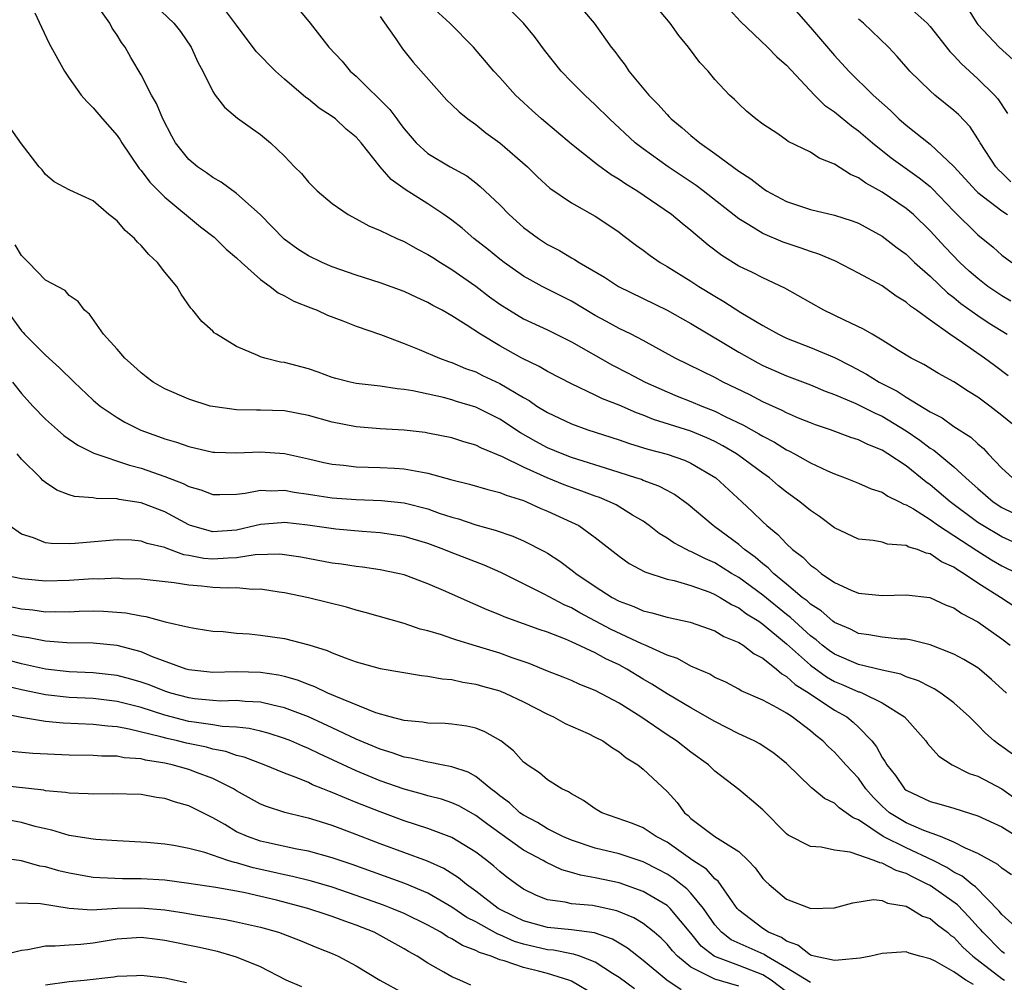
# Model space of a CAD drawing. Units: inches. Extents: x 2634000 to 2635680, y 1491000 to 1494000.
# Drawn here: x 2634653 to 2634735, y 1491777 to 1491857 of the extents above; entities that cross this region are included whole.
import ezdxf

# ---------------------------------------------------------------- set-up
doc = ezdxf.new("R2010")
doc.units = ezdxf.units.IN
doc.header["$MEASUREMENT"] = 0
doc.layers.add('LD26341491_2ft', color=220, linetype='Continuous')

msp = doc.modelspace()

# ---------------------------------------------------------------- linework, layer by layer
at = {"layer": 'LD26341491_2ft'}
for points, elevation in [([(2634711, 1491859.523), (2634713.15, 1491857.15), (2634715.406, 1491855), (2634716.194, 1491854.194), (2634717, 1491853.506), (2634719.34, 1491851), (2634720.163, 1491850.163), (2634721, 1491849.584), (2634722.424, 1491848.424), (2634723, 1491848.021), (2634724.187, 1491847), (2634725.756, 1491845.756), (2634728.085, 1491844.085), (2634729, 1491843.34), (2634729.181, 1491843.181), (2634731, 1491841.303), (2634733, 1491839.312), (2634734.275, 1491838.275), (2634735, 1491837.625), (2634735.848, 1491837)], 8908), ([(2634736.167, 1491808.166), (2634734.879, 1491809), (2634733, 1491810.177), (2634731.795, 1491811), (2634731.296, 1491811.295), (2634731, 1491811.517), (2634729.965, 1491811.965), (2634729, 1491812.638), (2634728.685, 1491812.685), (2634727.945, 1491813), (2634727.212, 1491813.212), (2634727, 1491813.346), (2634725.445, 1491813.445), (2634725, 1491813.613), (2634724.24, 1491813.761), (2634723, 1491813.871), (2634721, 1491814.806), (2634719.761, 1491815.761), (2634719, 1491816.27), (2634718.118, 1491817), (2634717, 1491817.79), (2634716.334, 1491818.334), (2634715.557, 1491819), (2634715, 1491819.389), (2634713, 1491820.865), (2634712.809, 1491821), (2634711.671, 1491821.671), (2634711, 1491822.026), (2634710.334, 1491822.334), (2634709, 1491822.894), (2634705.877, 1491823.877), (2634705, 1491824.237), (2634704.432, 1491824.432), (2634703, 1491825.064), (2634701.61, 1491825.61), (2634701, 1491825.92), (2634699, 1491826.845), (2634697, 1491827.881), (2634696.304, 1491828.304), (2634694.845, 1491829), (2634693, 1491830.02), (2634691.399, 1491831), (2634690.203, 1491831.797), (2634689, 1491832.548), (2634688.182, 1491833), (2634687.404, 1491833.404), (2634687, 1491833.649), (2634686.067, 1491834.067), (2634685, 1491834.577), (2634683, 1491835.312), (2634681, 1491835.944), (2634679, 1491836.636), (2634678.147, 1491837), (2634677, 1491837.563), (2634676.121, 1491838.12), (2634674.962, 1491838.962), (2634672.981, 1491841), (2634671, 1491842.766), (2634669.712, 1491843.712), (2634669, 1491844.094), (2634668.485, 1491844.485), (2634667.723, 1491845), (2634667, 1491845.619), (2634665.881, 1491847), (2634665.566, 1491847.566), (2634664.817, 1491849), (2634664.291, 1491850.291), (2634663.889, 1491851), (2634663, 1491852.697), (2634662.136, 1491854.136), (2634661.668, 1491855), (2634661.38, 1491855.381), (2634661, 1491856.012), (2634660.596, 1491856.596), (2634660.394, 1491857), (2634658.987, 1491859)], 8890), ([(2634663.696, 1491859), (2634665.755, 1491857), (2634666.3, 1491856.3), (2634667.199, 1491855), (2634667.758, 1491853.759), (2634668.167, 1491853), (2634669, 1491851.298), (2634669.206, 1491851), (2634669.987, 1491849.987), (2634671.062, 1491849.062), (2634673, 1491847.71), (2634673.836, 1491847), (2634675, 1491845.894), (2634675.852, 1491845), (2634676.427, 1491844.427), (2634677, 1491843.721), (2634677.747, 1491843), (2634679, 1491841.937), (2634680.325, 1491841), (2634681, 1491840.65), (2634682.066, 1491840.066), (2634683, 1491839.68), (2634684.389, 1491839), (2634685, 1491838.744), (2634686.122, 1491838.122), (2634687, 1491837.68), (2634687.403, 1491837.404), (2634688.038, 1491837), (2634689, 1491836.421), (2634691, 1491835.013), (2634692.141, 1491834.141), (2634693, 1491833.512), (2634693.809, 1491833), (2634695, 1491832.295), (2634697, 1491831.37), (2634699, 1491830.353), (2634702.429, 1491828.429), (2634703.755, 1491827.755), (2634705.158, 1491827), (2634707, 1491826.175), (2634707.836, 1491825.836), (2634709, 1491825.39), (2634709.911, 1491825), (2634711, 1491824.573), (2634711.871, 1491824.129), (2634713.4, 1491823.4), (2634714.679, 1491822.679), (2634715, 1491822.474), (2634715.978, 1491821.978), (2634717, 1491821.336), (2634717.234, 1491821.234), (2634717.672, 1491821), (2634719, 1491820.239), (2634720.42, 1491819.58), (2634721, 1491819.329), (2634721.899, 1491819), (2634723, 1491818.549), (2634724.066, 1491818.066), (2634725, 1491817.786), (2634725.468, 1491817.468), (2634726.456, 1491817), (2634726.799, 1491816.799), (2634727, 1491816.745), (2634727.603, 1491816.397), (2634729, 1491815.501), (2634729.711, 1491815), (2634731, 1491814.184), (2634732.911, 1491812.911), (2634734.141, 1491812.141), (2634735, 1491811.649), (2634736.323, 1491811)], 8892), ([(2634738.482, 1491812.482), (2634735, 1491814.061), (2634733.411, 1491815), (2634733, 1491815.271), (2634730.67, 1491817), (2634729, 1491818.414), (2634728.658, 1491818.658), (2634727, 1491819.994), (2634725.477, 1491821), (2634725, 1491821.298), (2634723.78, 1491821.78), (2634723, 1491822.184), (2634722.378, 1491822.378), (2634720.673, 1491823), (2634719.42, 1491823.42), (2634719, 1491823.584), (2634718.006, 1491823.994), (2634717, 1491824.432), (2634716.632, 1491824.632), (2634715, 1491825.353), (2634713.922, 1491825.922), (2634711.69, 1491827), (2634711, 1491827.373), (2634707.683, 1491829), (2634705, 1491830.474), (2634703.989, 1491831), (2634703, 1491831.49), (2634701.928, 1491832.072), (2634701, 1491832.581), (2634699, 1491833.759), (2634696.554, 1491835), (2634695.537, 1491835.537), (2634695, 1491835.854), (2634693.363, 1491837), (2634693, 1491837.276), (2634692.053, 1491838.053), (2634690.85, 1491839), (2634689.856, 1491839.856), (2634689, 1491840.528), (2634688.336, 1491841), (2634687, 1491841.892), (2634685.099, 1491843.099), (2634683.926, 1491843.926), (2634683.006, 1491845.006), (2634681.405, 1491847), (2634681, 1491847.471), (2634680.153, 1491848.153), (2634679.263, 1491849), (2634679, 1491849.204), (2634677.915, 1491849.915), (2634677, 1491850.649), (2634676.795, 1491850.795), (2634675, 1491852.332), (2634674.255, 1491853), (2634672.645, 1491854.645), (2634671, 1491856.829), (2634669.41, 1491859)], 8894), ([(2634675.54, 1491859), (2634677.144, 1491857), (2634678.698, 1491855), (2634679.827, 1491853.826), (2634680.496, 1491853), (2634681, 1491852.57), (2634683.804, 1491849.804), (2634684.385, 1491849), (2634684.66, 1491848.659), (2634685, 1491848.166), (2634686.025, 1491847), (2634687, 1491846.126), (2634688.871, 1491845), (2634690.241, 1491844.241), (2634691, 1491843.655), (2634691.364, 1491843.365), (2634693, 1491841.81), (2634693.784, 1491841), (2634695, 1491839.93), (2634696.235, 1491839), (2634697, 1491838.509), (2634697.993, 1491837.992), (2634699, 1491837.394), (2634699.262, 1491837.262), (2634699.641, 1491837), (2634701.762, 1491835.762), (2634702.949, 1491835), (2634707, 1491833.024), (2634708.283, 1491832.283), (2634709, 1491831.89), (2634711.736, 1491830.264), (2634713, 1491829.491), (2634714.598, 1491828.598), (2634715, 1491828.394), (2634717, 1491827.522), (2634719, 1491826.758), (2634720.234, 1491826.234), (2634721, 1491825.953), (2634722.803, 1491825.197), (2634724.395, 1491824.395), (2634725, 1491824.14), (2634727, 1491822.919), (2634728.138, 1491822.138), (2634729, 1491821.486), (2634729.305, 1491821.305), (2634731, 1491819.907), (2634731.981, 1491819), (2634732.532, 1491818.532), (2634733, 1491818.093), (2634734.263, 1491817), (2634735, 1491816.506), (2634737, 1491815.532)], 8896), ([(2634736.468, 1491823), (2634735, 1491824.203), (2634734.007, 1491825), (2634733, 1491825.747), (2634732.222, 1491826.222), (2634731, 1491827.009), (2634729.714, 1491827.714), (2634728.467, 1491828.467), (2634727.416, 1491829), (2634726.346, 1491829.654), (2634725, 1491830.514), (2634724.143, 1491831), (2634723.439, 1491831.439), (2634721.829, 1491832.171), (2634720.105, 1491833), (2634716.864, 1491834.864), (2634715, 1491835.718), (2634714.153, 1491836.153), (2634713, 1491836.699), (2634711.586, 1491837.586), (2634710.451, 1491838.451), (2634709.363, 1491839.363), (2634709, 1491839.688), (2634708.257, 1491840.257), (2634707.374, 1491841), (2634704.465, 1491843), (2634703.561, 1491843.561), (2634703, 1491843.949), (2634702.332, 1491844.332), (2634701.172, 1491845.172), (2634699, 1491846.887), (2634696.5, 1491849), (2634695.705, 1491849.705), (2634695, 1491850.382), (2634694.323, 1491851), (2634693, 1491852.47), (2634692.501, 1491853), (2634690.804, 1491855), (2634688.825, 1491857), (2634687, 1491858.676)], 8900), ([(2634735.532, 1491827.532), (2634734.377, 1491828.377), (2634733.557, 1491829), (2634731.705, 1491830.295), (2634730.649, 1491831), (2634729, 1491832.165), (2634727.873, 1491833), (2634727.356, 1491833.356), (2634727, 1491833.691), (2634726.177, 1491834.177), (2634725, 1491835.036), (2634723, 1491836.107), (2634721.098, 1491837.098), (2634719.701, 1491837.701), (2634719, 1491837.906), (2634718.209, 1491838.209), (2634716.702, 1491838.702), (2634715, 1491839.42), (2634713.848, 1491840.152), (2634713, 1491840.654), (2634710.018, 1491843), (2634709.433, 1491843.433), (2634707.098, 1491845), (2634705, 1491846.498), (2634704.343, 1491847), (2634702.175, 1491849), (2634701, 1491850.169), (2634700.109, 1491851), (2634699, 1491852.115), (2634698.146, 1491853), (2634696.738, 1491854.738), (2634695.904, 1491855.904), (2634695.004, 1491857.004), (2634693.005, 1491859)], 8902), ([(2634699.12, 1491859.12), (2634700.897, 1491857), (2634702.335, 1491855), (2634702.641, 1491854.642), (2634703, 1491854.134), (2634703.495, 1491853.495), (2634703.81, 1491853), (2634705.473, 1491851), (2634706.24, 1491850.24), (2634707, 1491849.366), (2634707.189, 1491849.189), (2634707.348, 1491849), (2634708.26, 1491848.261), (2634709, 1491847.613), (2634709.742, 1491847), (2634711, 1491846.111), (2634713, 1491844.634), (2634714.004, 1491844.004), (2634715, 1491843.201), (2634715.135, 1491843.135), (2634715.327, 1491843), (2634717, 1491842.094), (2634719, 1491841.429), (2634721, 1491840.965), (2634722.488, 1491840.488), (2634723, 1491840.29), (2634725, 1491839.205), (2634726.238, 1491838.238), (2634727, 1491837.684), (2634727.708, 1491837), (2634729, 1491835.852), (2634730.461, 1491834.461), (2634731, 1491834.069), (2634731.585, 1491833.585), (2634733, 1491832.576), (2634733.939, 1491831.939), (2634735.445, 1491831)], 8904), ([(2634735.767, 1491833.767), (2634735, 1491834.217), (2634733.841, 1491835), (2634733, 1491835.652), (2634732.281, 1491836.281), (2634731.496, 1491837), (2634730.269, 1491838.269), (2634729, 1491839.649), (2634727.604, 1491841), (2634727, 1491841.519), (2634725, 1491842.878), (2634723.625, 1491843.625), (2634723, 1491844.086), (2634722.347, 1491844.346), (2634721, 1491845.229), (2634719.734, 1491845.734), (2634719, 1491846.229), (2634717.126, 1491847.126), (2634717, 1491847.235), (2634716.252, 1491847.748), (2634715, 1491848.575), (2634714.428, 1491849), (2634713.655, 1491849.655), (2634713, 1491850.257), (2634712.639, 1491850.639), (2634712.229, 1491851), (2634711, 1491852.306), (2634710.425, 1491853), (2634709.733, 1491853.733), (2634708.801, 1491855), (2634707.974, 1491855.974), (2634707.254, 1491857), (2634705.602, 1491859)], 8906), ([(2634717, 1491858.963), (2634719, 1491856.655), (2634721, 1491854.308), (2634722.195, 1491853), (2634724.229, 1491851), (2634725.696, 1491849.696), (2634726.392, 1491849), (2634727, 1491848.476), (2634729, 1491846.906), (2634731, 1491845.029), (2634732.85, 1491843), (2634733, 1491842.854), (2634735, 1491841.308), (2634735.483, 1491841)], 8910), ([(2634654.125, 1491857.875), (2634654.669, 1491856.669), (2634655.309, 1491855.309), (2634656.589, 1491853), (2634657, 1491852.399), (2634657.996, 1491851), (2634658.462, 1491850.462), (2634659, 1491849.923), (2634659.777, 1491849), (2634661, 1491847.624), (2634661.26, 1491847.26), (2634661.407, 1491847), (2634662.855, 1491844.855), (2634663, 1491844.699), (2634663.728, 1491843.728), (2634665, 1491842.454), (2634667.987, 1491839.987), (2634669.112, 1491839.112), (2634670.127, 1491838.127), (2634671, 1491837.377), (2634671.399, 1491837), (2634673, 1491835.565), (2634673.816, 1491835), (2634674.473, 1491834.472), (2634675, 1491834.225), (2634675.779, 1491833.779), (2634677.203, 1491833.203), (2634677.743, 1491833), (2634678.598, 1491832.598), (2634679.879, 1491832.12), (2634681, 1491831.676), (2634683.022, 1491830.978), (2634685, 1491830.236), (2634686.264, 1491829.736), (2634687.961, 1491829), (2634688.721, 1491828.721), (2634689, 1491828.639), (2634690.149, 1491828.149), (2634691, 1491827.845), (2634691.56, 1491827.56), (2634693, 1491826.884), (2634695, 1491825.706), (2634695.457, 1491825.457), (2634696.119, 1491825), (2634697, 1491824.445), (2634699, 1491823.498), (2634700.387, 1491823), (2634703, 1491822.159), (2634703.857, 1491821.857), (2634705.394, 1491821.394), (2634707, 1491820.978), (2634708.468, 1491820.468), (2634709, 1491820.23), (2634711.077, 1491819), (2634713.246, 1491817), (2634714.149, 1491816.149), (2634715, 1491815.304), (2634715.332, 1491815), (2634716.261, 1491814.261), (2634717, 1491813.465), (2634717.502, 1491813), (2634718.359, 1491812.359), (2634719, 1491811.685), (2634719.405, 1491811.405), (2634719.887, 1491811), (2634721, 1491810.231), (2634722.386, 1491809.614), (2634723, 1491809.366), (2634725, 1491809.156), (2634727, 1491809.222), (2634728.977, 1491808.977), (2634730.357, 1491808.357), (2634731, 1491808.12), (2634731.653, 1491807.653), (2634733, 1491806.948), (2634735, 1491805.539), (2634735.689, 1491805)], 8888), ([(2634727, 1491858.582), (2634728.743, 1491857), (2634729, 1491856.723), (2634730.641, 1491854.642), (2634731, 1491854.304), (2634731.614, 1491853.614), (2634733, 1491852.343), (2634734.391, 1491851), (2634734.674, 1491850.674), (2634735.466, 1491849.466)], 8914), ([(2634732.181, 1491858.181), (2634732.92, 1491857), (2634733, 1491856.899), (2634734.776, 1491855), (2634735.951, 1491853.951)], 8916), ([(2634683, 1491857.577), (2634683.224, 1491857.224), (2634684.313, 1491855.687), (2634684.861, 1491854.861), (2634685.754, 1491853.754), (2634688.571, 1491850.571), (2634689, 1491850.194), (2634689.601, 1491849.601), (2634690.345, 1491849), (2634691, 1491848.53), (2634691.854, 1491847.854), (2634693.005, 1491847), (2634695.328, 1491845), (2634696.168, 1491844.168), (2634697.209, 1491843.209), (2634699, 1491841.975), (2634701, 1491840.886), (2634702.131, 1491840.131), (2634703, 1491839.524), (2634703.29, 1491839.29), (2634704.432, 1491838.432), (2634705, 1491838.03), (2634705.585, 1491837.585), (2634706.434, 1491837), (2634707, 1491836.677), (2634709, 1491835.431), (2634709.647, 1491835), (2634711, 1491834.176), (2634711.751, 1491833.751), (2634713.184, 1491832.816), (2634715, 1491831.731), (2634716.321, 1491831), (2634717, 1491830.678), (2634719, 1491829.883), (2634721, 1491829.045), (2634722.37, 1491828.37), (2634723.674, 1491827.674), (2634724.742, 1491827), (2634726.245, 1491826.245), (2634727, 1491825.746), (2634729, 1491824.509), (2634730.005, 1491824.005), (2634731, 1491823.292), (2634732.4, 1491822.4), (2634733, 1491821.835), (2634733.455, 1491821.455), (2634733.857, 1491821), (2634735, 1491819.804), (2634735.895, 1491819)], 8898), ([(2634735.758, 1491843.757), (2634735, 1491844.501), (2634734.734, 1491844.734), (2634734.491, 1491845), (2634733.19, 1491847), (2634733.129, 1491847.129), (2634733, 1491847.335), (2634732.347, 1491848.347), (2634731.366, 1491849.366), (2634731, 1491849.712), (2634729.402, 1491851), (2634729, 1491851.357), (2634727.302, 1491853), (2634727.154, 1491853.154), (2634726.236, 1491854.236), (2634725.527, 1491855), (2634723.426, 1491857), (2634723, 1491857.354)], 8912), ([(2634735.396, 1491801), (2634734.144, 1491802.144), (2634733.134, 1491803), (2634733, 1491803.101), (2634731.819, 1491803.819), (2634731, 1491804.26), (2634729, 1491805.041), (2634727.434, 1491805.434), (2634727, 1491805.495), (2634726.492, 1491805.509), (2634725, 1491805.67), (2634723.88, 1491805.88), (2634723, 1491805.983), (2634722.334, 1491806.334), (2634721, 1491806.887), (2634720.856, 1491807), (2634719.879, 1491807.879), (2634719, 1491808.422), (2634718.706, 1491808.706), (2634718.31, 1491809), (2634717, 1491810.103), (2634715.899, 1491811), (2634715.461, 1491811.461), (2634715, 1491811.802), (2634714.364, 1491812.364), (2634713.468, 1491813), (2634713, 1491813.412), (2634711, 1491814.902), (2634710.848, 1491815), (2634708.765, 1491816.765), (2634707.609, 1491817.608), (2634707, 1491817.924), (2634706.31, 1491818.31), (2634705, 1491818.781), (2634704.85, 1491818.85), (2634704.396, 1491819), (2634702.374, 1491819.626), (2634699, 1491820.704), (2634698.228, 1491821), (2634697, 1491821.514), (2634696.029, 1491822.029), (2634694.754, 1491822.754), (2634693, 1491823.914), (2634691, 1491824.897), (2634689.383, 1491825.383), (2634689, 1491825.514), (2634688.3, 1491825.7), (2634685.744, 1491826.256), (2634685, 1491826.373), (2634684.425, 1491826.425), (2634683, 1491826.65), (2634681, 1491826.895), (2634680.498, 1491827), (2634679.304, 1491827.304), (2634679, 1491827.397), (2634677.822, 1491827.822), (2634677, 1491828.098), (2634675, 1491828.638), (2634674.678, 1491828.679), (2634673.351, 1491829), (2634673, 1491829.112), (2634672.777, 1491829.223), (2634671, 1491829.97), (2634669.309, 1491831), (2634669.125, 1491831.125), (2634669, 1491831.254), (2634668.075, 1491832.075), (2634667.342, 1491833), (2634667.173, 1491833.173), (2634666.353, 1491834.352), (2634665.989, 1491835), (2634665, 1491836.197), (2634664.381, 1491837), (2634663.663, 1491837.662), (2634663, 1491838.417), (2634662.71, 1491838.71), (2634662.452, 1491839), (2634661.685, 1491839.685), (2634661, 1491840.486), (2634660.308, 1491841), (2634659, 1491842.142), (2634657.042, 1491843.042), (2634657, 1491843.085), (2634655.743, 1491843.742), (2634655, 1491844.351), (2634654.747, 1491844.747), (2634654.481, 1491845), (2634653, 1491846.908), (2634651.539, 1491849)], 8886), ([(2634735.888, 1491795.889), (2634735, 1491796.545), (2634734.722, 1491796.722), (2634734.369, 1491797), (2634733.645, 1491797.645), (2634733, 1491798.31), (2634732.3, 1491799), (2634731, 1491800.183), (2634729.909, 1491801), (2634729.352, 1491801.352), (2634729, 1491801.509), (2634728.035, 1491802.035), (2634727, 1491802.371), (2634726.567, 1491802.567), (2634725, 1491802.906), (2634723, 1491803.377), (2634721, 1491804.25), (2634720.561, 1491804.561), (2634719.985, 1491805), (2634719.46, 1491805.46), (2634719, 1491805.789), (2634717.661, 1491807), (2634717.325, 1491807.325), (2634717, 1491807.566), (2634715, 1491809.184), (2634713, 1491810.653), (2634712.403, 1491811), (2634711, 1491811.883), (2634710.212, 1491812.212), (2634709, 1491812.832), (2634708.871, 1491812.871), (2634708.614, 1491813), (2634707.556, 1491813.556), (2634707, 1491813.955), (2634706.348, 1491814.348), (2634705.517, 1491815), (2634705, 1491815.362), (2634704.121, 1491815.879), (2634702.735, 1491816.735), (2634702.19, 1491817), (2634701.346, 1491817.346), (2634701, 1491817.461), (2634699.879, 1491817.879), (2634699, 1491818.178), (2634698.403, 1491818.403), (2634696.982, 1491818.982), (2634695, 1491819.882), (2634693.245, 1491820.755), (2634691.473, 1491821.473), (2634691, 1491821.727), (2634690.004, 1491822.004), (2634689, 1491822.333), (2634687, 1491822.74), (2634686.772, 1491822.772), (2634685, 1491822.976), (2634683, 1491823.103), (2634681, 1491823.259), (2634679, 1491823.636), (2634677, 1491824.202), (2634675, 1491824.598), (2634673, 1491824.661), (2634672.65, 1491824.65), (2634671, 1491824.676), (2634669, 1491824.946), (2634668.795, 1491825), (2634667, 1491825.586), (2634665, 1491826.447), (2634664.019, 1491827), (2634663.437, 1491827.437), (2634663, 1491827.776), (2634662.368, 1491828.368), (2634661.634, 1491829), (2634661, 1491829.751), (2634659.851, 1491831), (2634658.687, 1491832.687), (2634658.266, 1491833), (2634657.739, 1491833.739), (2634657, 1491834.242), (2634656.651, 1491834.651), (2634655, 1491835.522), (2634653.584, 1491837), (2634653, 1491837.578), (2634652.481, 1491838.481)], 8884), ([(2634651.741, 1491833), (2634653, 1491831.285), (2634653.146, 1491831.145), (2634653.267, 1491831), (2634655, 1491829.265), (2634656.184, 1491828.184), (2634657.398, 1491827), (2634659, 1491825.497), (2634659.582, 1491825), (2634661, 1491824.029), (2634661.654, 1491823.654), (2634662.976, 1491822.975), (2634664.461, 1491822.461), (2634665, 1491822.256), (2634665.974, 1491821.974), (2634667, 1491821.603), (2634669, 1491821.15), (2634669.14, 1491821.14), (2634671, 1491821.085), (2634673, 1491821.181), (2634675, 1491821.037), (2634677, 1491820.594), (2634678.287, 1491820.287), (2634679, 1491820.141), (2634679.949, 1491820.051), (2634681, 1491819.919), (2634683, 1491819.87), (2634684.207, 1491819.793), (2634685, 1491819.761), (2634686.543, 1491819.457), (2634687, 1491819.395), (2634689, 1491818.836), (2634690.472, 1491818.472), (2634692.013, 1491818.013), (2634693, 1491817.782), (2634693.538, 1491817.538), (2634695, 1491817.099), (2634695.247, 1491817), (2634696.442, 1491816.442), (2634697, 1491816.22), (2634699, 1491815.301), (2634699.608, 1491815), (2634701, 1491814.018), (2634703, 1491812.455), (2634703.836, 1491811.836), (2634705.129, 1491811.129), (2634707, 1491810.529), (2634707.599, 1491810.401), (2634709, 1491809.986), (2634710.575, 1491809.425), (2634711, 1491809.252), (2634711.452, 1491809), (2634712.4, 1491808.4), (2634713, 1491808.132), (2634713.637, 1491807.637), (2634714.667, 1491807), (2634715, 1491806.768), (2634717, 1491805.114), (2634719, 1491803.334), (2634720.35, 1491802.35), (2634721, 1491801.978), (2634721.692, 1491801.692), (2634723, 1491801.115), (2634723.095, 1491801.094), (2634723.34, 1491801), (2634725, 1491800.194), (2634726.866, 1491799), (2634728.64, 1491797), (2634728.79, 1491796.789), (2634729.723, 1491795.723), (2634730.844, 1491795), (2634732.278, 1491794.278), (2634733, 1491794.041), (2634735, 1491792.992), (2634736.161, 1491792.161)], 8882), ([(2634652.26, 1491827), (2634653, 1491826.037), (2634653.949, 1491825), (2634655, 1491823.887), (2634656.01, 1491823), (2634656.548, 1491822.548), (2634657.718, 1491821.718), (2634659.065, 1491821.065), (2634662.041, 1491820.041), (2634663, 1491819.815), (2634665, 1491819.119), (2634666.531, 1491818.531), (2634667, 1491818.276), (2634668.002, 1491818.002), (2634669, 1491817.602), (2634669.596, 1491817.596), (2634671, 1491817.641), (2634671.711, 1491817.712), (2634673, 1491817.964), (2634673.915, 1491817.915), (2634675, 1491817.951), (2634675.8, 1491817.8), (2634677, 1491817.639), (2634677.543, 1491817.543), (2634679, 1491817.327), (2634681, 1491817.178), (2634683.109, 1491817.109), (2634685, 1491816.907), (2634687, 1491816.391), (2634687.948, 1491816.052), (2634689, 1491815.707), (2634689.561, 1491815.561), (2634691, 1491815.077), (2634692.63, 1491814.63), (2634694.114, 1491814.114), (2634695, 1491813.722), (2634696.805, 1491812.805), (2634697, 1491812.687), (2634698.035, 1491812.035), (2634699.178, 1491811.178), (2634699.379, 1491811), (2634701, 1491809.917), (2634702.407, 1491809), (2634703, 1491808.68), (2634704.229, 1491808.229), (2634705, 1491807.863), (2634705.715, 1491807.715), (2634707, 1491807.345), (2634708.938, 1491806.938), (2634711, 1491806.195), (2634711.741, 1491805.741), (2634713, 1491805.226), (2634713.353, 1491805), (2634714.275, 1491804.275), (2634715, 1491803.916), (2634716.156, 1491803), (2634716.601, 1491802.601), (2634717, 1491802.393), (2634717.715, 1491801.715), (2634718.876, 1491801), (2634721, 1491799.579), (2634722.027, 1491799), (2634722.574, 1491798.573), (2634723, 1491798.16), (2634724.123, 1491797), (2634724.518, 1491796.519), (2634725, 1491795.603), (2634725.25, 1491795.25), (2634725.373, 1491795), (2634726.105, 1491794.105), (2634726.856, 1491793), (2634727, 1491792.873), (2634729, 1491791.93), (2634729.74, 1491791.74), (2634731, 1491791.373), (2634733, 1491790.739), (2634735, 1491789.821), (2634737, 1491788.552)], 8880), ([(2634735.799, 1491785.799), (2634735, 1491786.356), (2634734.677, 1491786.677), (2634733, 1491787.594), (2634731.956, 1491788.044), (2634731, 1491788.547), (2634729.873, 1491789), (2634728.478, 1491789.522), (2634727, 1491790.15), (2634725.619, 1491791), (2634725, 1491791.545), (2634724.266, 1491792.267), (2634723.635, 1491793), (2634723, 1491793.88), (2634721.941, 1491795), (2634721.514, 1491795.514), (2634721, 1491796.07), (2634720.507, 1491796.506), (2634720.037, 1491797), (2634719.455, 1491797.456), (2634719, 1491797.845), (2634717.464, 1491799), (2634717, 1491799.307), (2634716.268, 1491799.732), (2634715, 1491800.394), (2634713.2, 1491801.2), (2634713, 1491801.328), (2634711.903, 1491801.903), (2634711, 1491802.316), (2634710.57, 1491802.57), (2634709, 1491803.258), (2634707.877, 1491803.877), (2634707, 1491804.167), (2634705.164, 1491805), (2634704.889, 1491805.111), (2634702.327, 1491806.326), (2634699.708, 1491807.708), (2634699, 1491808.119), (2634698.382, 1491808.382), (2634696.72, 1491809.28), (2634693.09, 1491811.09), (2634691.697, 1491811.697), (2634688.807, 1491812.807), (2634688.342, 1491813), (2634687, 1491813.497), (2634685, 1491814.096), (2634683, 1491814.404), (2634681.494, 1491814.506), (2634679.287, 1491814.713), (2634676.956, 1491815.044), (2634675, 1491815.255), (2634674.753, 1491815.247), (2634673, 1491815.097), (2634672.633, 1491815), (2634671, 1491814.631), (2634669, 1491814.481), (2634667.149, 1491815), (2634667, 1491815.055), (2634665, 1491816.145), (2634663, 1491816.905), (2634661.181, 1491817.181), (2634661, 1491817.227), (2634659.259, 1491817.259), (2634659, 1491817.311), (2634657.43, 1491817.43), (2634657, 1491817.569), (2634655.956, 1491817.956), (2634655, 1491818.601), (2634654.778, 1491818.778), (2634654.584, 1491819), (2634653, 1491820.566), (2634652.65, 1491821)], 8878), ([(2634736.656, 1491781), (2634735, 1491782.477), (2634734.771, 1491782.77), (2634732.799, 1491784.799), (2634732.524, 1491785), (2634731.695, 1491785.694), (2634731, 1491786.039), (2634730.415, 1491786.415), (2634729.271, 1491787), (2634727, 1491788.054), (2634725.078, 1491789), (2634723, 1491790.409), (2634722.563, 1491790.563), (2634721.994, 1491791), (2634721.401, 1491791.401), (2634721, 1491791.798), (2634720.174, 1491792.174), (2634719.189, 1491793), (2634719.078, 1491793.079), (2634717, 1491795.108), (2634715.957, 1491795.957), (2634714.749, 1491796.749), (2634714.294, 1491797), (2634713, 1491797.604), (2634711, 1491798.621), (2634709, 1491799.758), (2634707, 1491800.928), (2634705.737, 1491801.737), (2634705, 1491802.161), (2634703.644, 1491803), (2634703, 1491803.348), (2634701.875, 1491803.875), (2634701, 1491804.364), (2634699, 1491805.288), (2634698.494, 1491805.506), (2634697, 1491806.084), (2634696.314, 1491806.314), (2634695, 1491806.799), (2634693.372, 1491807.372), (2634693, 1491807.539), (2634691.951, 1491807.951), (2634691, 1491808.388), (2634690.563, 1491808.563), (2634688.501, 1491809.499), (2634687, 1491810.138), (2634685, 1491810.873), (2634684.469, 1491811), (2634683, 1491811.295), (2634681.516, 1491811.516), (2634681, 1491811.569), (2634679.768, 1491811.767), (2634679, 1491811.866), (2634676.361, 1491812.361), (2634675, 1491812.562), (2634674.601, 1491812.601), (2634672.553, 1491812.553), (2634671, 1491812.298), (2634670.287, 1491812.287), (2634669, 1491812.193), (2634668.259, 1491812.259), (2634667, 1491812.509), (2634666.57, 1491812.57), (2634665.108, 1491813.109), (2634665, 1491813.165), (2634663.508, 1491813.508), (2634663, 1491813.702), (2634662.229, 1491813.771), (2634661, 1491813.81), (2634657.498, 1491813.498), (2634657, 1491813.471), (2634655.498, 1491813.498), (2634655, 1491813.573), (2634654.017, 1491813.983), (2634653, 1491814.28), (2634651.983, 1491815)], 8876), ([(2634735.228, 1491779.228), (2634735, 1491779.388), (2634733.404, 1491781), (2634733.227, 1491781.227), (2634733, 1491781.463), (2634732.278, 1491782.278), (2634731.297, 1491783.296), (2634729, 1491784.898), (2634728.823, 1491785), (2634727.599, 1491785.6), (2634727, 1491785.921), (2634726.168, 1491786.168), (2634725, 1491786.79), (2634724.805, 1491786.805), (2634724.334, 1491787), (2634722.302, 1491787.698), (2634721, 1491787.86), (2634719.885, 1491788.115), (2634719, 1491788.161), (2634717.132, 1491789.132), (2634717, 1491789.241), (2634715, 1491791.252), (2634714.056, 1491792.055), (2634713, 1491792.938), (2634711, 1491794.477), (2634710.48, 1491795), (2634709, 1491796.051), (2634707.788, 1491797), (2634707, 1491797.5), (2634704.808, 1491799), (2634703, 1491800.145), (2634701, 1491801.218), (2634699.718, 1491801.718), (2634699, 1491802.043), (2634698.321, 1491802.321), (2634697, 1491802.837), (2634695.462, 1491803.462), (2634694.058, 1491803.943), (2634693, 1491804.329), (2634691.072, 1491804.928), (2634689.415, 1491805.415), (2634689, 1491805.574), (2634688.128, 1491805.872), (2634687, 1491806.2), (2634686.354, 1491806.354), (2634685, 1491806.804), (2634681.744, 1491807.744), (2634681, 1491807.929), (2634680.176, 1491808.176), (2634677, 1491808.96), (2634675, 1491809.384), (2634674.566, 1491809.434), (2634673, 1491809.687), (2634672.332, 1491809.667), (2634671, 1491809.786), (2634670.23, 1491809.77), (2634669, 1491809.838), (2634668.056, 1491809.944), (2634667, 1491810.018), (2634665.77, 1491810.23), (2634663, 1491810.524), (2634661.444, 1491810.556), (2634661, 1491810.594), (2634659.466, 1491810.534), (2634659, 1491810.541), (2634657, 1491810.413), (2634655, 1491810.368), (2634653, 1491810.553), (2634650.845, 1491811)], 8874), ([(2634652.206, 1491808.205), (2634653, 1491808.038), (2634653.952, 1491807.952), (2634655, 1491807.796), (2634655.813, 1491807.812), (2634657, 1491807.794), (2634657.838, 1491807.838), (2634659, 1491807.869), (2634659.856, 1491807.856), (2634661.722, 1491807.722), (2634663, 1491807.46), (2634663.415, 1491807.414), (2634665.033, 1491806.967), (2634667, 1491806.497), (2634667.612, 1491806.388), (2634669, 1491806.183), (2634669.861, 1491806.139), (2634671, 1491806.018), (2634672.049, 1491805.951), (2634673, 1491805.843), (2634675, 1491805.552), (2634677.04, 1491805.04), (2634678.562, 1491804.562), (2634679, 1491804.354), (2634680.064, 1491803.936), (2634681, 1491803.606), (2634683, 1491803.064), (2634686.46, 1491802.46), (2634687, 1491802.408), (2634688.18, 1491802.18), (2634689, 1491802.121), (2634689.905, 1491801.905), (2634691, 1491801.752), (2634691.575, 1491801.575), (2634693, 1491801.184), (2634693.133, 1491801.133), (2634693.45, 1491801), (2634695, 1491800.261), (2634697, 1491799.224), (2634697.507, 1491799), (2634698.464, 1491798.464), (2634700.392, 1491797.607), (2634701, 1491797.325), (2634701.617, 1491797), (2634702.429, 1491796.429), (2634703, 1491796.097), (2634703.593, 1491795.593), (2634704.555, 1491795), (2634705, 1491794.645), (2634707, 1491792.763), (2634707.839, 1491791.839), (2634708.465, 1491791), (2634708.758, 1491790.758), (2634709, 1491790.526), (2634711, 1491789.006), (2634713, 1491787.747), (2634713.786, 1491787), (2634714.376, 1491786.376), (2634715, 1491785.509), (2634715.253, 1491785.253), (2634715.53, 1491785), (2634717, 1491783.764), (2634719.012, 1491782.988), (2634721, 1491783.046), (2634722.528, 1491783.472), (2634724.269, 1491783.731), (2634725, 1491783.65), (2634725.429, 1491783.429), (2634727, 1491783.172), (2634727.346, 1491783), (2634728.361, 1491782.361), (2634729, 1491782.14), (2634729.616, 1491781.616), (2634730.449, 1491781), (2634730.745, 1491780.745), (2634731, 1491780.582), (2634731.752, 1491779.752), (2634732.589, 1491779), (2634735, 1491777.147), (2634735.22, 1491777)], 8872), ([(2634732.622, 1491776.623), (2634732.002, 1491777), (2634731, 1491777.698), (2634729.417, 1491778.583), (2634729, 1491778.788), (2634728.142, 1491779), (2634727.249, 1491779.249), (2634727, 1491779.353), (2634725, 1491779.237), (2634724.054, 1491779), (2634723.163, 1491778.837), (2634721.338, 1491778.662), (2634721, 1491778.653), (2634719.299, 1491779), (2634719.072, 1491779.071), (2634719, 1491779.079), (2634717.926, 1491779.926), (2634717, 1491780.245), (2634716.559, 1491780.56), (2634715.477, 1491781), (2634715, 1491781.311), (2634713, 1491782.838), (2634712.855, 1491783), (2634712.466, 1491783.534), (2634711.276, 1491785.276), (2634711, 1491785.479), (2634710.286, 1491786.287), (2634709.166, 1491787), (2634707, 1491788.521), (2634706.094, 1491789), (2634705, 1491789.74), (2634704.105, 1491790.105), (2634701.546, 1491791), (2634701, 1491791.311), (2634700.009, 1491792.009), (2634699, 1491792.574), (2634698.75, 1491792.75), (2634698.201, 1491793), (2634697, 1491793.756), (2634696.329, 1491794.329), (2634695.3, 1491795), (2634695.129, 1491795.129), (2634695, 1491795.234), (2634694.168, 1491796.168), (2634693.101, 1491797), (2634691.771, 1491797.771), (2634691, 1491798.057), (2634690.245, 1491798.245), (2634689, 1491798.401), (2634688.448, 1491798.448), (2634687, 1491798.477), (2634686.558, 1491798.558), (2634685, 1491798.697), (2634683.839, 1491799), (2634682.653, 1491799.347), (2634679.293, 1491800.707), (2634678.622, 1491801), (2634677.534, 1491801.534), (2634677, 1491801.718), (2634676.084, 1491802.084), (2634675, 1491802.383), (2634674.499, 1491802.499), (2634673, 1491802.726), (2634671, 1491802.768), (2634669, 1491802.721), (2634667, 1491802.937), (2634666.79, 1491803), (2634663.96, 1491804.04), (2634663, 1491804.444), (2634661, 1491804.979), (2634659, 1491805.186), (2634656.787, 1491805.213), (2634655, 1491805.342), (2634653.624, 1491805.624), (2634653, 1491805.71), (2634652.105, 1491805.895)], 8870), ([(2634719, 1491776.788), (2634717, 1491778.034), (2634715.323, 1491779), (2634715.135, 1491779.135), (2634712.372, 1491780.373), (2634711.56, 1491781), (2634711, 1491781.633), (2634710.046, 1491783), (2634709, 1491784.273), (2634708.643, 1491784.643), (2634707.525, 1491785.524), (2634707, 1491785.857), (2634706.258, 1491786.258), (2634705, 1491786.886), (2634703, 1491787.547), (2634701, 1491788.04), (2634699, 1491788.692), (2634698.293, 1491789), (2634697, 1491789.659), (2634696.177, 1491790.177), (2634695, 1491790.784), (2634694.699, 1491791), (2634693.821, 1491791.821), (2634693, 1491792.418), (2634692.688, 1491792.688), (2634692.25, 1491793), (2634691, 1491794.022), (2634690.374, 1491794.374), (2634689, 1491794.838), (2634688.134, 1491795), (2634687.197, 1491795.197), (2634687, 1491795.211), (2634685.566, 1491795.566), (2634685, 1491795.648), (2634684.007, 1491796.007), (2634683, 1491796.307), (2634681, 1491797.15), (2634679, 1491798.101), (2634677, 1491799.014), (2634675, 1491799.771), (2634674.017, 1491799.984), (2634673, 1491800.243), (2634671.707, 1491800.292), (2634671, 1491800.371), (2634669.663, 1491800.337), (2634669, 1491800.37), (2634667.473, 1491800.528), (2634667, 1491800.592), (2634665.496, 1491801), (2634665, 1491801.16), (2634663.678, 1491801.678), (2634663, 1491801.914), (2634662.161, 1491802.161), (2634661, 1491802.461), (2634659, 1491802.699), (2634657, 1491802.789), (2634655, 1491802.993), (2634653, 1491803.446), (2634651, 1491803.965)], 8868), ([(2634717, 1491776.019), (2634715.71, 1491777), (2634715, 1491777.448), (2634713, 1491778.227), (2634711, 1491778.967), (2634710.944, 1491779), (2634709.853, 1491779.853), (2634709, 1491780.934), (2634707.256, 1491783), (2634707.13, 1491783.13), (2634707, 1491783.231), (2634705, 1491784.421), (2634703, 1491785.14), (2634701, 1491785.562), (2634699.765, 1491785.765), (2634699, 1491785.996), (2634698.208, 1491786.208), (2634696.853, 1491786.853), (2634696.628, 1491787), (2634695, 1491787.875), (2634693, 1491789.287), (2634692.008, 1491790.008), (2634691, 1491790.775), (2634689.575, 1491791.575), (2634689, 1491791.835), (2634688.129, 1491792.129), (2634687, 1491792.418), (2634686.555, 1491792.555), (2634685, 1491792.966), (2634683, 1491793.672), (2634681, 1491794.502), (2634677.917, 1491795.917), (2634677, 1491796.37), (2634676.549, 1491796.549), (2634675.52, 1491797), (2634675, 1491797.206), (2634673.638, 1491797.638), (2634673, 1491797.807), (2634672.038, 1491798.038), (2634671, 1491798.153), (2634669.782, 1491798.218), (2634669, 1491798.348), (2634667.443, 1491798.557), (2634667, 1491798.637), (2634665, 1491799.148), (2634663, 1491799.787), (2634661, 1491800.297), (2634659, 1491800.545), (2634657, 1491800.642), (2634655, 1491800.848), (2634653, 1491801.261), (2634651.601, 1491801.601)], 8866), ([(2634713, 1491776.483), (2634711, 1491777.067), (2634710.832, 1491777.168), (2634709, 1491778.077), (2634707.87, 1491779), (2634707.452, 1491779.452), (2634707, 1491780.013), (2634706.506, 1491780.506), (2634705.929, 1491781), (2634705, 1491781.725), (2634704.209, 1491782.209), (2634702.801, 1491782.801), (2634701.159, 1491783.158), (2634700.772, 1491783.228), (2634699, 1491783.379), (2634698.49, 1491783.51), (2634697, 1491783.72), (2634696.086, 1491784.086), (2634695, 1491784.614), (2634694.425, 1491785), (2634693.606, 1491785.606), (2634693, 1491786.086), (2634692.52, 1491786.52), (2634691.925, 1491787), (2634691, 1491787.701), (2634689, 1491788.935), (2634687, 1491789.691), (2634685, 1491790.33), (2634683, 1491791.06), (2634681, 1491791.864), (2634680.175, 1491792.175), (2634679, 1491792.691), (2634678.766, 1491792.766), (2634678.218, 1491793), (2634677.342, 1491793.342), (2634677, 1491793.512), (2634676.113, 1491793.887), (2634675, 1491794.304), (2634673.29, 1491795), (2634671.632, 1491795.632), (2634671, 1491795.787), (2634670.109, 1491796.109), (2634669, 1491796.317), (2634668.466, 1491796.466), (2634666.803, 1491796.803), (2634666.041, 1491797), (2634665.19, 1491797.19), (2634664.658, 1491797.342), (2634662.009, 1491797.991), (2634661, 1491798.168), (2634660.22, 1491798.22), (2634659, 1491798.384), (2634656.484, 1491798.484), (2634655, 1491798.617), (2634653, 1491798.944), (2634651, 1491799.347)], 8864), ([(2634708.19, 1491776.19), (2634706.989, 1491777), (2634705, 1491778.654), (2634703.685, 1491779.686), (2634702.431, 1491780.431), (2634700.942, 1491780.941), (2634699, 1491781.196), (2634697, 1491781.4), (2634695, 1491781.96), (2634694.293, 1491782.293), (2634692.879, 1491783), (2634691, 1491784.447), (2634690.221, 1491785), (2634689.561, 1491785.561), (2634688.334, 1491786.334), (2634686.954, 1491786.954), (2634683, 1491788.405), (2634680.699, 1491789.301), (2634679, 1491789.926), (2634677.644, 1491790.356), (2634677, 1491790.542), (2634676.619, 1491790.619), (2634675.028, 1491791.028), (2634673.506, 1491791.506), (2634673, 1491791.716), (2634671, 1491792.822), (2634670.723, 1491793), (2634669, 1491793.864), (2634667.652, 1491794.348), (2634667, 1491794.602), (2634665.594, 1491795), (2634665, 1491795.133), (2634663.386, 1491795.386), (2634663, 1491795.495), (2634661.593, 1491795.593), (2634661, 1491795.718), (2634659.724, 1491795.724), (2634659, 1491795.786), (2634657, 1491795.815), (2634653.945, 1491795.945), (2634652.113, 1491796.113)], 8862), ([(2634704.279, 1491776.279), (2634703, 1491777.215), (2634702.437, 1491777.563), (2634701, 1491778.498), (2634699.695, 1491779), (2634699.176, 1491779.176), (2634699, 1491779.198), (2634697.502, 1491779.502), (2634697, 1491779.545), (2634695, 1491780.008), (2634694.235, 1491780.235), (2634693, 1491780.788), (2634692.839, 1491780.839), (2634691, 1491781.862), (2634690.245, 1491782.245), (2634689, 1491783.09), (2634687, 1491784.258), (2634685.067, 1491785.067), (2634680.662, 1491786.662), (2634679, 1491787.234), (2634677, 1491787.786), (2634676.039, 1491787.961), (2634673.498, 1491788.502), (2634673, 1491788.621), (2634671.904, 1491789), (2634671, 1491789.409), (2634670.001, 1491789.999), (2634669, 1491790.562), (2634667, 1491791.567), (2634665.883, 1491791.883), (2634665, 1491792.185), (2634664.283, 1491792.283), (2634663, 1491792.512), (2634660.588, 1491792.588), (2634659, 1491792.552), (2634658.586, 1491792.586), (2634657, 1491792.626), (2634656.688, 1491792.688), (2634655, 1491792.838), (2634654.869, 1491792.869), (2634651, 1491793.304)], 8860), ([(2634701, 1491775.754), (2634699, 1491776.903), (2634698.771, 1491777), (2634697, 1491777.549), (2634696.254, 1491777.746), (2634695, 1491778.043), (2634693.384, 1491778.616), (2634693, 1491778.706), (2634692.278, 1491779), (2634691.31, 1491779.31), (2634691, 1491779.489), (2634689.896, 1491779.896), (2634689, 1491780.458), (2634688.633, 1491780.633), (2634688.07, 1491781), (2634687, 1491781.591), (2634685, 1491782.577), (2634683.985, 1491783), (2634683.274, 1491783.274), (2634681, 1491784.08), (2634679, 1491784.76), (2634677.27, 1491785.27), (2634675.673, 1491785.673), (2634675, 1491785.799), (2634674.035, 1491786.035), (2634672.392, 1491786.392), (2634671, 1491786.8), (2634670.83, 1491786.83), (2634670.276, 1491787), (2634668.335, 1491787.665), (2634667, 1491788.015), (2634665.735, 1491788.265), (2634665, 1491788.375), (2634663.489, 1491788.511), (2634661, 1491788.648), (2634659.23, 1491788.77), (2634659, 1491788.792), (2634657, 1491789.098), (2634655.54, 1491789.54), (2634655, 1491789.641), (2634654.149, 1491789.851), (2634653, 1491790.183), (2634651, 1491790.539)], 8858), ([(2634690.591, 1491776.591), (2634689.68, 1491777), (2634689, 1491777.28), (2634688.329, 1491777.671), (2634687, 1491778.409), (2634686.085, 1491779), (2634685.386, 1491779.386), (2634685, 1491779.625), (2634683, 1491780.738), (2634682.49, 1491781), (2634681, 1491781.59), (2634680.059, 1491781.941), (2634679, 1491782.322), (2634678.481, 1491782.481), (2634676.95, 1491783), (2634674.327, 1491783.674), (2634671.701, 1491784.299), (2634671, 1491784.439), (2634669.246, 1491784.754), (2634667, 1491785.089), (2634665, 1491785.345), (2634663, 1491785.457), (2634661.466, 1491785.466), (2634659.545, 1491785.545), (2634659, 1491785.589), (2634657, 1491785.931), (2634656.137, 1491786.137), (2634655, 1491786.466), (2634654.536, 1491786.536), (2634653, 1491786.962), (2634650.719, 1491787.281)], 8856), ([(2634652.542, 1491783.458), (2634654.599, 1491783.401), (2634657, 1491783.027), (2634658.887, 1491782.887), (2634660.997, 1491783.003), (2634662.945, 1491783.055), (2634665, 1491782.875), (2634666.619, 1491782.619), (2634667.554, 1491782.446), (2634670.061, 1491782.061), (2634671, 1491781.878), (2634673, 1491781.415), (2634674.494, 1491781), (2634674.873, 1491780.873), (2634676.316, 1491780.316), (2634677.719, 1491779.719), (2634679, 1491779.219), (2634679.497, 1491779), (2634681, 1491778.196), (2634682.974, 1491777), (2634685, 1491775.881)], 8854), ([(2634676.45, 1491776.45), (2634675.133, 1491777), (2634673, 1491778.121), (2634671, 1491778.912), (2634670.722, 1491779), (2634669.386, 1491779.386), (2634667.76, 1491779.76), (2634665, 1491780.323), (2634664.387, 1491780.387), (2634663, 1491780.566), (2634661, 1491780.426), (2634659, 1491780.085), (2634657.97, 1491779.97), (2634657, 1491779.919), (2634655.828, 1491779.828), (2634655, 1491779.851), (2634653.536, 1491779.536), (2634653, 1491779.467), (2634651, 1491778.968)], 8852), ([(2634655, 1491776.619), (2634657, 1491776.876), (2634658.254, 1491777), (2634660.722, 1491777.278), (2634661, 1491777.333), (2634662.613, 1491777.387), (2634663, 1491777.421), (2634665, 1491777.194), (2634666.803, 1491776.803)], 8850)]:
    msp.add_lwpolyline(points, dxfattribs=dict(at, elevation=elevation))

doc.saveas('drawing.dxf')
